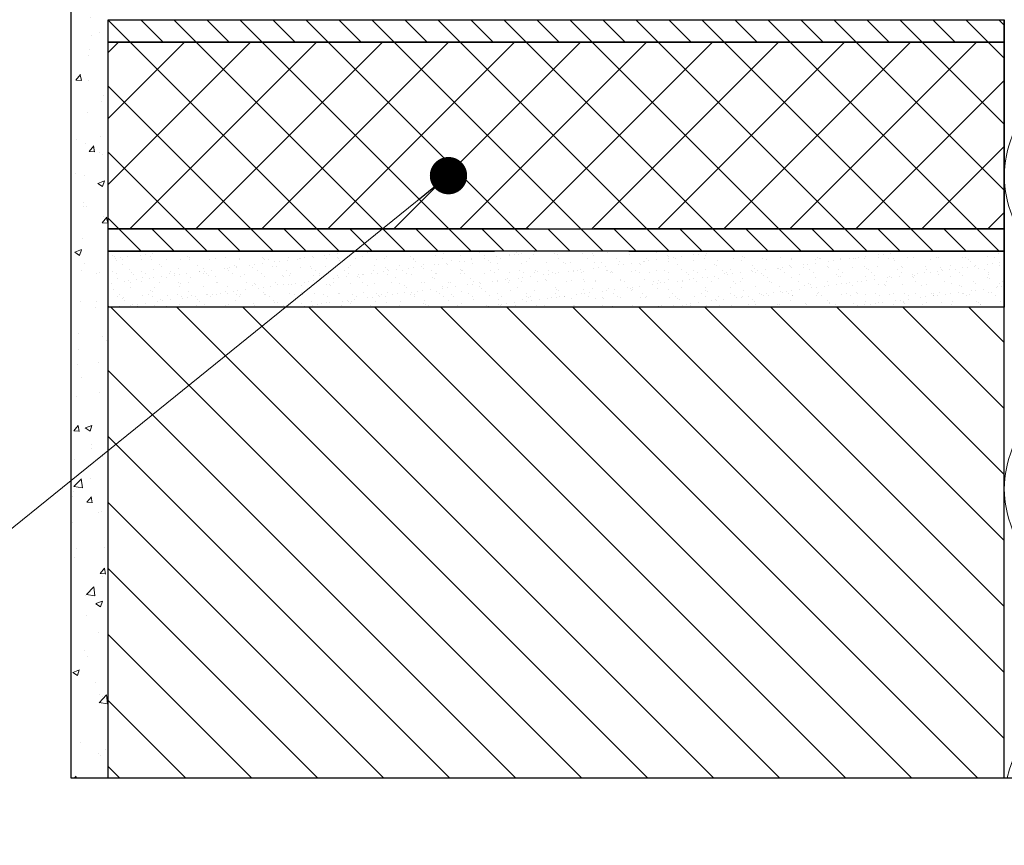
# Model space of a CAD drawing. Units: millimetres. Extents: x 1864 to 2704, y 1371 to 2116.
# Drawn here: x 2505 to 2532, y 1786 to 1808 of the extents above; entities that cross this region are included whole.
import ezdxf

# ---------------------------------------------------------------- set-up
doc = ezdxf.new("R2010")
doc.units = ezdxf.units.MM
doc.layers.add('kreskowanie', color=9, linetype='Continuous', lineweight=5)
doc.layers.add('linia pomocnicza', color=1, linetype='Continuous', lineweight=5)

# ---------------------------------------------------------------- blocks, each defined once
blk = doc.blocks.new('*X40')
at = {"color": 0}
for p, q in [((423.181, 2684.2), (410.574, 2696.806)), ((424.948, 2684.2), (412.342, 2696.806)), ((426.716, 2684.2), (414.11, 2696.806)), ((428.484, 2684.2), (415.878, 2696.806)), ((430.252, 2684.2), (417.646, 2696.806)), ((432.019, 2684.2), (419.413, 2696.806)), ((433.787, 2684.2), (421.181, 2696.806)), ((434.503, 2685.252), (422.949, 2696.806)), ((434.503, 2687.019), (424.717, 2696.806)), ((434.503, 2688.787), (426.484, 2696.806)), ((434.503, 2690.555), (428.252, 2696.806)), ((434.503, 2692.323), (430.02, 2696.806)), ((434.503, 2694.091), (431.788, 2696.806)), ((434.503, 2695.858), (433.555, 2696.806)), ((421.413, 2684.2), (410.503, 2695.11)), ((419.645, 2684.2), (410.503, 2693.342)), ((417.877, 2684.2), (410.503, 2691.574)), ((416.109, 2684.2), (410.503, 2689.806)), ((414.342, 2684.2), (410.503, 2688.038)), ((412.574, 2684.2), (410.503, 2686.271)), ((410.806, 2684.2), (410.503, 2684.503))]:
    blk.add_line(p, q, dxfattribs=at)
blk = doc.blocks.new('*X41')
at = {"color": 0}
for p, q in [((410.616, 2698.198), (410.616, 2698.198)), ((410.662, 2698.156), (410.662, 2698.156)), ((410.694, 2698.108), (410.694, 2698.108)), ((410.824, 2698.125), (410.824, 2698.125)), ((410.893, 2698.087), (410.893, 2698.087)), ((411.028, 2698.152), (411.028, 2698.152)), ((411.367, 2698.196), (411.367, 2698.196)), ((411.497, 2698.213), (411.497, 2698.213)), ((411.631, 2698.176), (411.631, 2698.176)), ((411.671, 2698.089), (411.671, 2698.089)), ((411.699, 2698.303), (411.699, 2698.303)), ((411.701, 2698.24), (411.701, 2698.24)), ((412.04, 2698.285), (412.04, 2698.285)), ((412.052, 2698.08), (412.052, 2698.08)), ((412.17, 2698.302), (412.17, 2698.302)), ((412.45, 2698.09), (412.45, 2698.09)), ((412.631, 2698.167), (412.631, 2698.167)), ((412.677, 2698.125), (412.677, 2698.125)), ((412.691, 2698.077), (412.691, 2698.077)), ((413.228, 2698.092), (413.228, 2698.092)), ((413.367, 2698.102), (413.367, 2698.102)), ((413.646, 2698.145), (413.646, 2698.145)), ((414.007, 2698.093), (414.007, 2698.093)), ((414.021, 2698.11), (414.021, 2698.11)), ((414.647, 2698.137), (414.647, 2698.137)), ((414.66, 2698.107), (414.66, 2698.107)), ((414.693, 2698.094), (414.693, 2698.094)), ((414.785, 2698.094), (414.785, 2698.094)), ((415.336, 2698.131), (415.336, 2698.131)), ((415.564, 2698.096), (415.564, 2698.096)), ((415.635, 2698.111), (415.635, 2698.111)), ((415.662, 2698.115), (415.662, 2698.115)), ((415.766, 2698.128), (415.766, 2698.128)), ((415.969, 2698.155), (415.969, 2698.155)), ((415.99, 2698.14), (415.99, 2698.14)), ((416.308, 2698.2), (416.308, 2698.2)), ((416.342, 2698.097), (416.342, 2698.097)), ((416.439, 2698.217), (416.439, 2698.217)), ((416.63, 2698.137), (416.63, 2698.137)), ((416.642, 2698.243), (416.642, 2698.243)), ((416.662, 2698.106), (416.662, 2698.106)), ((416.981, 2698.288), (416.981, 2698.288)), ((417.111, 2698.305), (417.111, 2698.305)), ((417.121, 2698.099), (417.121, 2698.099)), ((417.305, 2698.161), (417.305, 2698.161)), ((417.46, 2698.283), (417.46, 2698.283)), ((417.677, 2698.084), (417.677, 2698.084)), ((417.9, 2698.1), (417.9, 2698.1)), ((417.959, 2698.169), (417.959, 2698.169)), ((418.429, 2698.303), (418.429, 2698.303)), ((418.599, 2698.166), (418.599, 2698.166)), ((418.678, 2698.102), (418.678, 2698.102)), ((419.274, 2698.19), (419.274, 2698.19)), ((419.429, 2698.295), (419.429, 2698.295)), ((419.457, 2698.103), (419.457, 2698.103)), ((419.475, 2698.252), (419.475, 2698.252)), ((419.928, 2698.199), (419.928, 2698.199)), ((420.235, 2698.104), (420.235, 2698.104)), ((420.444, 2698.273), (420.444, 2698.273)), ((420.568, 2698.196), (420.568, 2698.196)), ((420.577, 2698.114), (420.577, 2698.114)), ((420.91, 2698.158), (420.91, 2698.158)), ((421.014, 2698.106), (421.014, 2698.106)), ((421.243, 2698.22), (421.243, 2698.22)), ((421.249, 2698.203), (421.249, 2698.203)), ((421.38, 2698.22), (421.38, 2698.22)), ((421.445, 2698.264), (421.445, 2698.264)), ((421.491, 2698.222), (421.491, 2698.222)), ((421.583, 2698.247), (421.583, 2698.247)), ((421.792, 2698.107), (421.792, 2698.107)), ((421.898, 2698.228), (421.898, 2698.228)), ((421.922, 2698.291), (421.922, 2698.291)), ((422.46, 2698.242), (422.46, 2698.242)), ((422.537, 2698.225), (422.537, 2698.225)), ((422.571, 2698.109), (422.571, 2698.109)), ((423.212, 2698.25), (423.212, 2698.25)), ((423.349, 2698.11), (423.349, 2698.11)), ((423.46, 2698.233), (423.46, 2698.233)), ((423.506, 2698.191), (423.506, 2698.191)), ((423.867, 2698.258), (423.867, 2698.258)), ((424.128, 2698.111), (424.128, 2698.111)), ((424.475, 2698.211), (424.475, 2698.211)), ((424.906, 2698.113), (424.906, 2698.113)), ((425.181, 2698.279), (425.181, 2698.279)), ((425.476, 2698.203), (425.476, 2698.203)), ((425.518, 2698.117), (425.518, 2698.117)), ((425.522, 2698.16), (425.522, 2698.16)), ((425.648, 2698.135), (425.648, 2698.135)), ((425.685, 2698.114), (425.685, 2698.114)), ((425.836, 2698.288), (425.836, 2698.288)), ((425.851, 2698.161), (425.851, 2698.161)), ((426.191, 2698.206), (426.191, 2698.206)), ((426.321, 2698.223), (426.321, 2698.223)), ((426.463, 2698.116), (426.463, 2698.116)), ((426.475, 2698.285), (426.475, 2698.285)), ((426.491, 2698.18), (426.491, 2698.18)), ((426.524, 2698.25), (426.524, 2698.25)), ((426.864, 2698.295), (426.864, 2698.295)), ((427.242, 2698.117), (427.242, 2698.117)), ((427.491, 2698.172), (427.491, 2698.172)), ((427.537, 2698.13), (427.537, 2698.13)), ((428.02, 2698.119), (428.02, 2698.119)), ((428.143, 2698.083), (428.143, 2698.083)), ((428.506, 2698.15), (428.506, 2698.15)), ((428.797, 2698.091), (428.797, 2698.091)), ((428.799, 2698.12), (428.799, 2698.12)), ((429.437, 2698.088), (429.437, 2698.088)), ((429.507, 2698.141), (429.507, 2698.141)), ((429.553, 2698.099), (429.553, 2698.099)), ((429.578, 2698.121), (429.578, 2698.121)), ((430.112, 2698.112), (430.112, 2698.112)), ((430.356, 2698.123), (430.356, 2698.123)), ((430.459, 2698.121), (430.459, 2698.121)), ((430.522, 2698.119), (430.522, 2698.119)), ((430.589, 2698.138), (430.589, 2698.138)), ((430.767, 2698.121), (430.767, 2698.121)), ((430.792, 2698.165), (430.792, 2698.165)), ((431.132, 2698.209), (431.132, 2698.209)), ((431.135, 2698.124), (431.135, 2698.124)), ((431.262, 2698.226), (431.262, 2698.226)), ((431.406, 2698.118), (431.406, 2698.118)), ((431.465, 2698.253), (431.465, 2698.253)), ((431.522, 2698.11), (431.522, 2698.11)), ((431.805, 2698.298), (431.805, 2698.298)), ((431.913, 2698.126), (431.913, 2698.126)), ((432.081, 2698.142), (432.081, 2698.142)), ((432.32, 2698.288), (432.32, 2698.288)), ((432.537, 2698.088), (432.537, 2698.088)), ((432.692, 2698.127), (432.692, 2698.127)), ((432.736, 2698.15), (432.736, 2698.15)), ((433.375, 2698.147), (433.375, 2698.147)), ((433.47, 2698.128), (433.47, 2698.128)), ((433.538, 2698.08), (433.538, 2698.08)), ((434.05, 2698.172), (434.05, 2698.172)), ((434.249, 2698.13), (434.249, 2698.13)), ((434.289, 2698.299), (434.289, 2698.299)), ((434.335, 2698.257), (434.335, 2698.257)), ((410.722, 2698.048), (410.722, 2698.048)), ((410.879, 2697.957), (410.879, 2697.957)), ((411.075, 2697.825), (411.075, 2697.825)), ((411.397, 2698.072), (411.397, 2698.072)), ((411.715, 2697.822), (411.715, 2697.822)), ((411.88, 2697.948), (411.88, 2697.948)), ((411.926, 2697.906), (411.926, 2697.906)), ((412.39, 2697.846), (412.39, 2697.846)), ((412.895, 2697.926), (412.895, 2697.926)), ((413.044, 2697.854), (413.044, 2697.854)), ((413.617, 2697.845), (413.617, 2697.845)), ((413.684, 2697.851), (413.684, 2697.851)), ((413.747, 2697.862), (413.747, 2697.862)), ((413.895, 2697.917), (413.895, 2697.917)), ((413.941, 2697.875), (413.941, 2697.875)), ((413.95, 2697.889), (413.95, 2697.889)), ((414.29, 2697.934), (414.29, 2697.934)), ((414.359, 2697.876), (414.359, 2697.876)), ((414.42, 2697.951), (414.42, 2697.951)), ((414.623, 2697.978), (414.623, 2697.978)), ((414.91, 2697.895), (414.91, 2697.895)), ((414.963, 2698.022), (414.963, 2698.022)), ((415.013, 2697.884), (415.013, 2697.884)), ((415.093, 2698.04), (415.093, 2698.04)), ((415.296, 2698.066), (415.296, 2698.066)), ((415.653, 2697.881), (415.653, 2697.881)), ((415.911, 2697.887), (415.911, 2697.887)), ((415.957, 2697.844), (415.957, 2697.844)), ((416.328, 2697.905), (416.328, 2697.905)), ((416.708, 2698.064), (416.708, 2698.064)), ((416.926, 2697.864), (416.926, 2697.864)), ((416.983, 2697.914), (416.983, 2697.914)), ((417.622, 2697.91), (417.622, 2697.91)), ((417.926, 2697.856), (417.926, 2697.856)), ((417.972, 2697.814), (417.972, 2697.814)), ((418.297, 2697.935), (418.297, 2697.935)), ((418.558, 2697.848), (418.558, 2697.848)), ((418.678, 2698.075), (418.678, 2698.075)), ((418.688, 2697.866), (418.688, 2697.866)), ((418.724, 2698.033), (418.724, 2698.033)), ((418.891, 2697.892), (418.891, 2697.892)), ((418.941, 2697.834), (418.941, 2697.834)), ((418.952, 2697.943), (418.952, 2697.943)), ((419.231, 2697.937), (419.231, 2697.937)), ((419.361, 2697.954), (419.361, 2697.954)), ((419.564, 2697.981), (419.564, 2697.981)), ((419.591, 2697.94), (419.591, 2697.94)), ((419.693, 2698.053), (419.693, 2698.053)), ((419.904, 2698.026), (419.904, 2698.026)), ((419.942, 2697.825), (419.942, 2697.825)), ((420.034, 2698.043), (420.034, 2698.043)), ((420.237, 2698.07), (420.237, 2698.07)), ((420.266, 2697.964), (420.266, 2697.964)), ((420.693, 2698.045), (420.693, 2698.045)), ((420.739, 2698.002), (420.739, 2698.002)), ((420.921, 2697.973), (420.921, 2697.973)), ((421.56, 2697.97), (421.56, 2697.97)), ((421.708, 2698.022), (421.708, 2698.022)), ((422.236, 2697.994), (422.236, 2697.994)), ((422.709, 2698.014), (422.709, 2698.014)), ((422.755, 2697.972), (422.755, 2697.972)), ((422.89, 2698.002), (422.89, 2698.002)), ((423.499, 2697.852), (423.499, 2697.852)), ((423.529, 2697.999), (423.529, 2697.999)), ((423.629, 2697.869), (423.629, 2697.869)), ((423.724, 2697.992), (423.724, 2697.992)), ((423.832, 2697.896), (423.832, 2697.896)), ((424.172, 2697.94), (424.172, 2697.94)), ((424.205, 2698.024), (424.205, 2698.024)), ((424.302, 2697.957), (424.302, 2697.957)), ((424.505, 2697.984), (424.505, 2697.984)), ((424.724, 2697.983), (424.724, 2697.983)), ((424.77, 2697.941), (424.77, 2697.941)), ((424.845, 2698.029), (424.845, 2698.029)), ((424.859, 2698.032), (424.859, 2698.032)), ((424.975, 2698.046), (424.975, 2698.046)), ((425.178, 2698.073), (425.178, 2698.073)), ((425.499, 2698.029), (425.499, 2698.029)), ((425.739, 2697.961), (425.739, 2697.961)), ((426.174, 2698.053), (426.174, 2698.053)), ((426.74, 2697.952), (426.74, 2697.952)), ((426.786, 2697.91), (426.786, 2697.91)), ((426.828, 2698.062), (426.828, 2698.062)), ((427.166, 2697.827), (427.166, 2697.827)), ((427.468, 2698.059), (427.468, 2698.059)), ((427.755, 2697.93), (427.755, 2697.93)), ((427.821, 2697.836), (427.821, 2697.836)), ((428.44, 2697.855), (428.44, 2697.855)), ((428.46, 2697.832), (428.46, 2697.832)), ((428.57, 2697.872), (428.57, 2697.872)), ((428.755, 2697.922), (428.755, 2697.922)), ((428.773, 2697.899), (428.773, 2697.899)), ((428.801, 2697.88), (428.801, 2697.88)), ((429.113, 2697.943), (429.113, 2697.943)), ((429.135, 2697.857), (429.135, 2697.857)), ((429.243, 2697.961), (429.243, 2697.961)), ((429.446, 2697.987), (429.446, 2697.987)), ((429.77, 2697.9), (429.77, 2697.9)), ((429.786, 2698.032), (429.786, 2698.032)), ((429.79, 2697.865), (429.79, 2697.865)), ((429.916, 2698.049), (429.916, 2698.049)), ((430.119, 2698.076), (430.119, 2698.076)), ((430.429, 2697.862), (430.429, 2697.862)), ((430.771, 2697.891), (430.771, 2697.891)), ((430.817, 2697.849), (430.817, 2697.849)), ((431.105, 2697.886), (431.105, 2697.886)), ((431.568, 2698.068), (431.568, 2698.068)), ((431.759, 2697.895), (431.759, 2697.895)), ((431.786, 2697.869), (431.786, 2697.869)), ((432.399, 2697.892), (432.399, 2697.892)), ((432.786, 2697.86), (432.786, 2697.86)), ((432.832, 2697.818), (432.832, 2697.818)), ((433.041, 2697.813), (433.041, 2697.813)), ((433.074, 2697.916), (433.074, 2697.916)), ((433.381, 2697.858), (433.381, 2697.858)), ((433.511, 2697.875), (433.511, 2697.875)), ((433.584, 2698.038), (433.584, 2698.038)), ((433.714, 2697.902), (433.714, 2697.902)), ((433.728, 2697.924), (433.728, 2697.924)), ((433.801, 2697.838), (433.801, 2697.838)), ((434.054, 2697.947), (434.054, 2697.947)), ((434.184, 2697.964), (434.184, 2697.964)), ((434.368, 2697.921), (434.368, 2697.921)), ((434.387, 2697.991), (434.387, 2697.991)), ((410.61, 2697.77), (410.61, 2697.77)), ((410.715, 2697.703), (410.715, 2697.703)), ((410.738, 2697.566), (410.738, 2697.566)), ((411.128, 2697.729), (411.128, 2697.729)), ((411.174, 2697.686), (411.174, 2697.686)), ((411.388, 2697.772), (411.388, 2697.772)), ((411.413, 2697.59), (411.413, 2697.59)), ((411.494, 2697.705), (411.494, 2697.705)), ((411.598, 2697.579), (411.598, 2697.579)), ((411.728, 2697.597), (411.728, 2697.597)), ((411.931, 2697.623), (411.931, 2697.623)), ((412.068, 2697.599), (412.068, 2697.599)), ((412.143, 2697.706), (412.143, 2697.706)), ((412.167, 2697.773), (412.167, 2697.773)), ((412.271, 2697.668), (412.271, 2697.668)), ((412.272, 2697.706), (412.272, 2697.706)), ((412.401, 2697.685), (412.401, 2697.685)), ((412.604, 2697.712), (412.604, 2697.712)), ((412.707, 2697.596), (412.707, 2697.596)), ((412.944, 2697.757), (412.944, 2697.757)), ((412.945, 2697.775), (412.945, 2697.775)), ((413.051, 2697.707), (413.051, 2697.707)), ((413.074, 2697.774), (413.074, 2697.774)), ((413.144, 2697.698), (413.144, 2697.698)), ((413.19, 2697.656), (413.19, 2697.656)), ((413.277, 2697.8), (413.277, 2697.8)), ((413.382, 2697.62), (413.382, 2697.62)), ((413.724, 2697.776), (413.724, 2697.776)), ((413.829, 2697.709), (413.829, 2697.709)), ((414.037, 2697.628), (414.037, 2697.628)), ((414.159, 2697.676), (414.159, 2697.676)), ((414.502, 2697.777), (414.502, 2697.777)), ((414.608, 2697.71), (414.608, 2697.71)), ((414.676, 2697.625), (414.676, 2697.625)), ((415.159, 2697.667), (415.159, 2697.667)), ((415.205, 2697.625), (415.205, 2697.625)), ((415.281, 2697.779), (415.281, 2697.779)), ((415.351, 2697.65), (415.351, 2697.65)), ((415.386, 2697.712), (415.386, 2697.712)), ((416.006, 2697.658), (416.006, 2697.658)), ((416.059, 2697.78), (416.059, 2697.78)), ((416.165, 2697.713), (416.165, 2697.713)), ((416.174, 2697.645), (416.174, 2697.645)), ((416.539, 2697.583), (416.539, 2697.583)), ((416.645, 2697.655), (416.645, 2697.655)), ((416.669, 2697.6), (416.669, 2697.6)), ((416.838, 2697.782), (416.838, 2697.782)), ((416.872, 2697.627), (416.872, 2697.627)), ((416.943, 2697.714), (416.943, 2697.714)), ((417.175, 2697.636), (417.175, 2697.636)), ((417.212, 2697.671), (417.212, 2697.671)), ((417.221, 2697.594), (417.221, 2697.594)), ((417.321, 2697.679), (417.321, 2697.679)), ((417.342, 2697.688), (417.342, 2697.688)), ((417.545, 2697.715), (417.545, 2697.715)), ((417.616, 2697.783), (417.616, 2697.783)), ((417.722, 2697.716), (417.722, 2697.716)), ((417.885, 2697.76), (417.885, 2697.76)), ((417.975, 2697.688), (417.975, 2697.688)), ((418.015, 2697.777), (418.015, 2697.777)), ((418.19, 2697.614), (418.19, 2697.614)), ((418.218, 2697.804), (418.218, 2697.804)), ((418.395, 2697.784), (418.395, 2697.784)), ((418.5, 2697.717), (418.5, 2697.717)), ((418.615, 2697.684), (418.615, 2697.684)), ((419.174, 2697.786), (419.174, 2697.786)), ((419.19, 2697.606), (419.19, 2697.606)), ((419.236, 2697.564), (419.236, 2697.564)), ((419.279, 2697.719), (419.279, 2697.719)), ((419.29, 2697.709), (419.29, 2697.709)), ((419.944, 2697.717), (419.944, 2697.717)), ((419.952, 2697.787), (419.952, 2697.787)), ((419.988, 2697.783), (419.988, 2697.783)), ((420.058, 2697.72), (420.058, 2697.72)), ((420.205, 2697.584), (420.205, 2697.584)), ((420.584, 2697.714), (420.584, 2697.714)), ((420.731, 2697.789), (420.731, 2697.789)), ((420.836, 2697.722), (420.836, 2697.722)), ((420.957, 2697.803), (420.957, 2697.803)), ((421.206, 2697.575), (421.206, 2697.575)), ((421.259, 2697.738), (421.259, 2697.738)), ((421.48, 2697.586), (421.48, 2697.586)), ((421.509, 2697.79), (421.509, 2697.79)), ((421.61, 2697.603), (421.61, 2697.603)), ((421.615, 2697.723), (421.615, 2697.723)), ((421.813, 2697.63), (421.813, 2697.63)), ((421.913, 2697.747), (421.913, 2697.747)), ((421.957, 2697.794), (421.957, 2697.794)), ((422.003, 2697.752), (422.003, 2697.752)), ((422.153, 2697.674), (422.153, 2697.674)), ((422.221, 2697.553), (422.221, 2697.553)), ((422.283, 2697.692), (422.283, 2697.692)), ((422.288, 2697.792), (422.288, 2697.792)), ((422.393, 2697.724), (422.393, 2697.724)), ((422.486, 2697.718), (422.486, 2697.718)), ((422.553, 2697.744), (422.553, 2697.744)), ((422.826, 2697.763), (422.826, 2697.763)), ((422.956, 2697.78), (422.956, 2697.78)), ((422.972, 2697.772), (422.972, 2697.772)), ((423.066, 2697.793), (423.066, 2697.793)), ((423.159, 2697.807), (423.159, 2697.807)), ((423.172, 2697.726), (423.172, 2697.726)), ((423.228, 2697.768), (423.228, 2697.768)), ((423.845, 2697.794), (423.845, 2697.794)), ((423.882, 2697.776), (423.882, 2697.776)), ((423.95, 2697.727), (423.95, 2697.727)), ((423.973, 2697.764), (423.973, 2697.764)), ((424.019, 2697.722), (424.019, 2697.722)), ((424.522, 2697.773), (424.522, 2697.773)), ((424.623, 2697.796), (424.623, 2697.796)), ((424.729, 2697.729), (424.729, 2697.729)), ((424.875, 2697.55), (424.875, 2697.55)), ((424.988, 2697.742), (424.988, 2697.742)), ((425.197, 2697.798), (425.197, 2697.798)), ((425.402, 2697.797), (425.402, 2697.797)), ((425.507, 2697.73), (425.507, 2697.73)), ((425.852, 2697.806), (425.852, 2697.806)), ((425.988, 2697.733), (425.988, 2697.733)), ((426.034, 2697.691), (426.034, 2697.691)), ((426.18, 2697.799), (426.18, 2697.799)), ((426.19, 2697.572), (426.19, 2697.572)), ((426.286, 2697.731), (426.286, 2697.731)), ((426.421, 2697.589), (426.421, 2697.589)), ((426.491, 2697.803), (426.491, 2697.803)), ((426.551, 2697.606), (426.551, 2697.606)), ((426.754, 2697.633), (426.754, 2697.633)), ((426.844, 2697.58), (426.844, 2697.58)), ((426.959, 2697.8), (426.959, 2697.8)), ((427.003, 2697.711), (427.003, 2697.711)), ((427.064, 2697.733), (427.064, 2697.733)), ((427.094, 2697.678), (427.094, 2697.678)), ((427.224, 2697.695), (427.224, 2697.695)), ((427.427, 2697.722), (427.427, 2697.722)), ((427.484, 2697.577), (427.484, 2697.577)), ((427.737, 2697.801), (427.737, 2697.801)), ((427.767, 2697.766), (427.767, 2697.766)), ((427.843, 2697.734), (427.843, 2697.734)), ((427.897, 2697.783), (427.897, 2697.783)), ((428.004, 2697.702), (428.004, 2697.702)), ((428.05, 2697.66), (428.05, 2697.66)), ((428.1, 2697.81), (428.1, 2697.81)), ((428.159, 2697.601), (428.159, 2697.601)), ((428.516, 2697.803), (428.516, 2697.803)), ((428.621, 2697.736), (428.621, 2697.736)), ((428.813, 2697.609), (428.813, 2697.609)), ((429.019, 2697.68), (429.019, 2697.68)), ((429.295, 2697.804), (429.295, 2697.804)), ((429.4, 2697.737), (429.4, 2697.737)), ((429.453, 2697.606), (429.453, 2697.606)), ((430.019, 2697.672), (430.019, 2697.672)), ((430.065, 2697.629), (430.065, 2697.629)), ((430.073, 2697.806), (430.073, 2697.806)), ((430.128, 2697.631), (430.128, 2697.631)), ((430.178, 2697.739), (430.178, 2697.739)), ((430.782, 2697.639), (430.782, 2697.639)), ((430.852, 2697.807), (430.852, 2697.807)), ((430.957, 2697.74), (430.957, 2697.74)), ((431.034, 2697.65), (431.034, 2697.65)), ((431.362, 2697.592), (431.362, 2697.592)), ((431.422, 2697.636), (431.422, 2697.636)), ((431.492, 2697.609), (431.492, 2697.609)), ((431.63, 2697.809), (431.63, 2697.809)), ((431.696, 2697.636), (431.696, 2697.636)), ((431.736, 2697.741), (431.736, 2697.741)), ((432.034, 2697.641), (432.034, 2697.641)), ((432.035, 2697.681), (432.035, 2697.681)), ((432.081, 2697.599), (432.081, 2697.599)), ((432.097, 2697.66), (432.097, 2697.66)), ((432.165, 2697.698), (432.165, 2697.698)), ((432.369, 2697.725), (432.369, 2697.725)), ((432.409, 2697.81), (432.409, 2697.81)), ((432.514, 2697.743), (432.514, 2697.743)), ((432.708, 2697.769), (432.708, 2697.769)), ((432.751, 2697.669), (432.751, 2697.669)), ((432.838, 2697.787), (432.838, 2697.787)), ((433.05, 2697.619), (433.05, 2697.619)), ((433.187, 2697.811), (433.187, 2697.811)), ((433.293, 2697.744), (433.293, 2697.744)), ((433.391, 2697.666), (433.391, 2697.666)), ((433.966, 2697.813), (433.966, 2697.813)), ((434.05, 2697.61), (434.05, 2697.61)), ((434.066, 2697.69), (434.066, 2697.69)), ((434.071, 2697.746), (434.071, 2697.746)), ((434.096, 2697.568), (434.096, 2697.568)), ((410.585, 2697.446), (410.585, 2697.446)), ((410.925, 2697.491), (410.925, 2697.491)), ((411.055, 2697.508), (411.055, 2697.508)), ((411.091, 2697.343), (411.091, 2697.343)), ((411.095, 2697.461), (411.095, 2697.461)), ((411.258, 2697.535), (411.258, 2697.535)), ((411.392, 2697.487), (411.392, 2697.487)), ((411.73, 2697.34), (411.73, 2697.34)), ((411.873, 2697.463), (411.873, 2697.463)), ((412.392, 2697.478), (412.392, 2697.478)), ((412.406, 2697.364), (412.406, 2697.364)), ((412.438, 2697.436), (412.438, 2697.436)), ((412.652, 2697.464), (412.652, 2697.464)), ((413.06, 2697.373), (413.06, 2697.373)), ((413.407, 2697.456), (413.407, 2697.456)), ((413.43, 2697.466), (413.43, 2697.466)), ((413.7, 2697.37), (413.7, 2697.37)), ((414.209, 2697.467), (414.209, 2697.467)), ((414.375, 2697.394), (414.375, 2697.394)), ((414.408, 2697.448), (414.408, 2697.448)), ((414.454, 2697.405), (414.454, 2697.405)), ((414.52, 2697.317), (414.52, 2697.317)), ((414.65, 2697.334), (414.65, 2697.334)), ((414.853, 2697.361), (414.853, 2697.361)), ((414.987, 2697.468), (414.987, 2697.468)), ((415.029, 2697.402), (415.029, 2697.402)), ((415.193, 2697.405), (415.193, 2697.405)), ((415.323, 2697.423), (415.323, 2697.423)), ((415.423, 2697.426), (415.423, 2697.426)), ((415.526, 2697.449), (415.526, 2697.449)), ((415.669, 2697.399), (415.669, 2697.399)), ((415.766, 2697.47), (415.766, 2697.47)), ((415.866, 2697.494), (415.866, 2697.494)), ((415.996, 2697.511), (415.996, 2697.511)), ((416.199, 2697.538), (416.199, 2697.538)), ((416.344, 2697.424), (416.344, 2697.424)), ((416.423, 2697.417), (416.423, 2697.417)), ((416.469, 2697.375), (416.469, 2697.375)), ((416.544, 2697.471), (416.544, 2697.471)), ((416.998, 2697.432), (416.998, 2697.432)), ((417.323, 2697.473), (417.323, 2697.473)), ((417.438, 2697.395), (417.438, 2697.395)), ((417.638, 2697.429), (417.638, 2697.429)), ((418.101, 2697.474), (418.101, 2697.474)), ((418.313, 2697.453), (418.313, 2697.453)), ((418.439, 2697.386), (418.439, 2697.386)), ((418.485, 2697.344), (418.485, 2697.344)), ((418.88, 2697.476), (418.88, 2697.476)), ((418.967, 2697.461), (418.967, 2697.461)), ((419.454, 2697.364), (419.454, 2697.364)), ((419.461, 2697.32), (419.461, 2697.32)), ((419.591, 2697.337), (419.591, 2697.337)), ((419.607, 2697.458), (419.607, 2697.458)), ((419.658, 2697.477), (419.658, 2697.477)), ((419.795, 2697.364), (419.795, 2697.364)), ((420.134, 2697.409), (420.134, 2697.409)), ((420.264, 2697.426), (420.264, 2697.426)), ((420.282, 2697.483), (420.282, 2697.483)), ((420.437, 2697.478), (420.437, 2697.478)), ((420.454, 2697.356), (420.454, 2697.356)), ((420.467, 2697.453), (420.467, 2697.453)), ((420.5, 2697.313), (420.5, 2697.313)), ((420.807, 2697.497), (420.807, 2697.497)), ((420.937, 2697.514), (420.937, 2697.514)), ((420.937, 2697.491), (420.937, 2697.491)), ((421.14, 2697.541), (421.14, 2697.541)), ((421.216, 2697.48), (421.216, 2697.48)), ((421.252, 2697.533), (421.252, 2697.533)), ((421.469, 2697.334), (421.469, 2697.334)), ((421.576, 2697.488), (421.576, 2697.488)), ((421.994, 2697.481), (421.994, 2697.481)), ((422.251, 2697.512), (422.251, 2697.512)), ((422.47, 2697.325), (422.47, 2697.325)), ((422.773, 2697.483), (422.773, 2697.483)), ((422.906, 2697.521), (422.906, 2697.521)), ((423.221, 2697.544), (423.221, 2697.544)), ((423.244, 2697.286), (423.244, 2697.286)), ((423.267, 2697.502), (423.267, 2697.502)), ((423.485, 2697.303), (423.485, 2697.303)), ((423.545, 2697.518), (423.545, 2697.518)), ((423.551, 2697.484), (423.551, 2697.484)), ((423.898, 2697.295), (423.898, 2697.295)), ((424.22, 2697.542), (424.22, 2697.542)), ((424.236, 2697.522), (424.236, 2697.522)), ((424.33, 2697.485), (424.33, 2697.485)), ((424.402, 2697.323), (424.402, 2697.323)), ((424.485, 2697.294), (424.485, 2697.294)), ((424.532, 2697.34), (424.532, 2697.34)), ((424.538, 2697.292), (424.538, 2697.292)), ((424.736, 2697.367), (424.736, 2697.367)), ((425.075, 2697.412), (425.075, 2697.412)), ((425.108, 2697.487), (425.108, 2697.487)), ((425.205, 2697.429), (425.205, 2697.429)), ((425.213, 2697.316), (425.213, 2697.316)), ((425.237, 2697.514), (425.237, 2697.514)), ((425.283, 2697.471), (425.283, 2697.471)), ((425.409, 2697.456), (425.409, 2697.456)), ((425.514, 2697.547), (425.514, 2697.547)), ((425.748, 2697.5), (425.748, 2697.5)), ((425.867, 2697.324), (425.867, 2697.324)), ((425.878, 2697.518), (425.878, 2697.518)), ((425.887, 2697.488), (425.887, 2697.488)), ((426.082, 2697.544), (426.082, 2697.544)), ((426.252, 2697.492), (426.252, 2697.492)), ((426.507, 2697.321), (426.507, 2697.321)), ((426.665, 2697.49), (426.665, 2697.49)), ((427.182, 2697.345), (427.182, 2697.345)), ((427.252, 2697.483), (427.252, 2697.483)), ((427.298, 2697.441), (427.298, 2697.441)), ((427.444, 2697.491), (427.444, 2697.491)), ((427.836, 2697.354), (427.836, 2697.354)), ((428.222, 2697.492), (428.222, 2697.492)), ((428.267, 2697.461), (428.267, 2697.461)), ((428.476, 2697.351), (428.476, 2697.351)), ((429.001, 2697.494), (429.001, 2697.494)), ((429.151, 2697.375), (429.151, 2697.375)), ((429.267, 2697.452), (429.267, 2697.452)), ((429.314, 2697.41), (429.314, 2697.41)), ((429.343, 2697.327), (429.343, 2697.327)), ((429.473, 2697.344), (429.473, 2697.344)), ((429.677, 2697.37), (429.677, 2697.37)), ((429.779, 2697.495), (429.779, 2697.495)), ((429.806, 2697.383), (429.806, 2697.383)), ((430.016, 2697.415), (430.016, 2697.415)), ((430.146, 2697.432), (430.146, 2697.432)), ((430.283, 2697.43), (430.283, 2697.43)), ((430.35, 2697.459), (430.35, 2697.459)), ((430.445, 2697.38), (430.445, 2697.38)), ((430.558, 2697.497), (430.558, 2697.497)), ((430.689, 2697.504), (430.689, 2697.504)), ((430.819, 2697.521), (430.819, 2697.521)), ((431.023, 2697.548), (431.023, 2697.548)), ((431.12, 2697.405), (431.12, 2697.405)), ((431.283, 2697.422), (431.283, 2697.422)), ((431.329, 2697.379), (431.329, 2697.379)), ((431.337, 2697.498), (431.337, 2697.498)), ((431.775, 2697.413), (431.775, 2697.413)), ((432.115, 2697.5), (432.115, 2697.5)), ((432.298, 2697.399), (432.298, 2697.399)), ((432.414, 2697.41), (432.414, 2697.41)), ((432.894, 2697.501), (432.894, 2697.501)), ((433.089, 2697.434), (433.089, 2697.434)), ((433.298, 2697.391), (433.298, 2697.391)), ((433.344, 2697.349), (433.344, 2697.349)), ((433.672, 2697.502), (433.672, 2697.502)), ((433.744, 2697.443), (433.744, 2697.443)), ((434.284, 2697.33), (434.284, 2697.33)), ((434.314, 2697.369), (434.314, 2697.369)), ((434.383, 2697.44), (434.383, 2697.44)), ((434.415, 2697.347), (434.415, 2697.347)), ((434.451, 2697.504), (434.451, 2697.504)), ((410.64, 2697.268), (410.64, 2697.268)), ((410.754, 2697.084), (410.754, 2697.084)), ((410.812, 2697.144), (410.812, 2697.144)), ((410.889, 2697.04), (410.889, 2697.04)), ((410.917, 2697.077), (410.917, 2697.077)), ((411.429, 2697.109), (411.429, 2697.109)), ((411.59, 2697.146), (411.59, 2697.146)), ((411.641, 2697.259), (411.641, 2697.259)), ((411.687, 2697.217), (411.687, 2697.217)), ((411.696, 2697.079), (411.696, 2697.079)), ((412.083, 2697.117), (412.083, 2697.117)), ((412.369, 2697.147), (412.369, 2697.147)), ((412.474, 2697.08), (412.474, 2697.08)), ((412.501, 2697.051), (412.501, 2697.051)), ((412.631, 2697.068), (412.631, 2697.068)), ((412.656, 2697.237), (412.656, 2697.237)), ((412.723, 2697.114), (412.723, 2697.114)), ((412.835, 2697.095), (412.835, 2697.095)), ((413.147, 2697.149), (413.147, 2697.149)), ((413.174, 2697.14), (413.174, 2697.14)), ((413.253, 2697.081), (413.253, 2697.081)), ((413.304, 2697.157), (413.304, 2697.157)), ((413.398, 2697.138), (413.398, 2697.138)), ((413.508, 2697.184), (413.508, 2697.184)), ((413.656, 2697.228), (413.656, 2697.228)), ((413.702, 2697.186), (413.702, 2697.186)), ((413.847, 2697.228), (413.847, 2697.228)), ((413.926, 2697.15), (413.926, 2697.15)), ((413.977, 2697.245), (413.977, 2697.245)), ((414.031, 2697.083), (414.031, 2697.083)), ((414.052, 2697.147), (414.052, 2697.147)), ((414.18, 2697.272), (414.18, 2697.272)), ((414.671, 2697.206), (414.671, 2697.206)), ((414.692, 2697.144), (414.692, 2697.144)), ((414.704, 2697.151), (414.704, 2697.151)), ((414.81, 2697.084), (414.81, 2697.084)), ((415.367, 2697.168), (415.367, 2697.168)), ((415.483, 2697.153), (415.483, 2697.153)), ((415.588, 2697.086), (415.588, 2697.086)), ((415.672, 2697.198), (415.672, 2697.198)), ((415.718, 2697.155), (415.718, 2697.155)), ((416.022, 2697.176), (416.022, 2697.176)), ((416.261, 2697.154), (416.261, 2697.154)), ((416.367, 2697.087), (416.367, 2697.087)), ((416.661, 2697.173), (416.661, 2697.173)), ((416.687, 2697.175), (416.687, 2697.175)), ((417.04, 2697.156), (417.04, 2697.156)), ((417.145, 2697.088), (417.145, 2697.088)), ((417.336, 2697.197), (417.336, 2697.197)), ((417.442, 2697.054), (417.442, 2697.054)), ((417.572, 2697.071), (417.572, 2697.071)), ((417.687, 2697.167), (417.687, 2697.167)), ((417.733, 2697.125), (417.733, 2697.125)), ((417.776, 2697.098), (417.776, 2697.098)), ((417.818, 2697.157), (417.818, 2697.157)), ((417.924, 2697.09), (417.924, 2697.09)), ((417.991, 2697.206), (417.991, 2697.206)), ((418.115, 2697.143), (418.115, 2697.143)), ((418.245, 2697.16), (418.245, 2697.16)), ((418.449, 2697.187), (418.449, 2697.187)), ((418.597, 2697.158), (418.597, 2697.158)), ((418.63, 2697.203), (418.63, 2697.203)), ((418.702, 2697.145), (418.702, 2697.145)), ((418.702, 2697.091), (418.702, 2697.091)), ((418.788, 2697.231), (418.788, 2697.231)), ((418.918, 2697.249), (418.918, 2697.249)), ((419.122, 2697.275), (419.122, 2697.275)), ((419.305, 2697.227), (419.305, 2697.227)), ((419.375, 2697.16), (419.375, 2697.16)), ((419.481, 2697.093), (419.481, 2697.093)), ((419.703, 2697.136), (419.703, 2697.136)), ((419.749, 2697.094), (419.749, 2697.094)), ((419.96, 2697.235), (419.96, 2697.235)), ((420.154, 2697.161), (420.154, 2697.161)), ((420.259, 2697.094), (420.259, 2697.094)), ((420.599, 2697.232), (420.599, 2697.232)), ((420.718, 2697.114), (420.718, 2697.114)), ((420.933, 2697.163), (420.933, 2697.163)), ((421.038, 2697.096), (421.038, 2697.096)), ((421.275, 2697.257), (421.275, 2697.257)), ((421.711, 2697.164), (421.711, 2697.164)), ((421.718, 2697.105), (421.718, 2697.105)), ((421.764, 2697.063), (421.764, 2697.063)), ((421.816, 2697.097), (421.816, 2697.097)), ((421.929, 2697.265), (421.929, 2697.265)), ((422.267, 2697.031), (422.267, 2697.031)), ((422.383, 2697.058), (422.383, 2697.058)), ((422.49, 2697.166), (422.49, 2697.166)), ((422.514, 2697.075), (422.514, 2697.075)), ((422.516, 2697.283), (422.516, 2697.283)), ((422.569, 2697.262), (422.569, 2697.262)), ((422.595, 2697.098), (422.595, 2697.098)), ((422.717, 2697.101), (422.717, 2697.101)), ((422.733, 2697.083), (422.733, 2697.083)), ((422.921, 2697.039), (422.921, 2697.039)), ((423.056, 2697.146), (423.056, 2697.146)), ((423.187, 2697.163), (423.187, 2697.163)), ((423.268, 2697.167), (423.268, 2697.167)), ((423.374, 2697.1), (423.374, 2697.1)), ((423.39, 2697.19), (423.39, 2697.19)), ((423.561, 2697.036), (423.561, 2697.036)), ((423.729, 2697.235), (423.729, 2697.235)), ((423.733, 2697.075), (423.733, 2697.075)), ((423.78, 2697.033), (423.78, 2697.033)), ((423.859, 2697.252), (423.859, 2697.252)), ((424.047, 2697.168), (424.047, 2697.168)), ((424.063, 2697.279), (424.063, 2697.279)), ((424.152, 2697.101), (424.152, 2697.101)), ((424.236, 2697.06), (424.236, 2697.06)), ((424.531, 2697.252), (424.531, 2697.252)), ((424.749, 2697.053), (424.749, 2697.053)), ((424.825, 2697.17), (424.825, 2697.17)), ((424.891, 2697.069), (424.891, 2697.069)), ((424.931, 2697.103), (424.931, 2697.103)), ((425.5, 2697.272), (425.5, 2697.272)), ((425.53, 2697.066), (425.53, 2697.066)), ((425.604, 2697.171), (425.604, 2697.171)), ((425.709, 2697.104), (425.709, 2697.104)), ((425.749, 2697.044), (425.749, 2697.044)), ((426.205, 2697.09), (426.205, 2697.09)), ((426.382, 2697.173), (426.382, 2697.173)), ((426.488, 2697.105), (426.488, 2697.105)), ((426.5, 2697.264), (426.5, 2697.264)), ((426.547, 2697.221), (426.547, 2697.221)), ((426.86, 2697.098), (426.86, 2697.098)), ((427.161, 2697.174), (427.161, 2697.174)), ((427.266, 2697.107), (427.266, 2697.107)), ((427.325, 2697.061), (427.325, 2697.061)), ((427.455, 2697.078), (427.455, 2697.078)), ((427.499, 2697.095), (427.499, 2697.095)), ((427.516, 2697.241), (427.516, 2697.241)), ((427.658, 2697.105), (427.658, 2697.105)), ((427.939, 2697.175), (427.939, 2697.175)), ((427.997, 2697.149), (427.997, 2697.149)), ((428.045, 2697.108), (428.045, 2697.108)), ((428.128, 2697.166), (428.128, 2697.166)), ((428.174, 2697.119), (428.174, 2697.119)), ((428.331, 2697.193), (428.331, 2697.193)), ((428.516, 2697.233), (428.516, 2697.233)), ((428.562, 2697.191), (428.562, 2697.191)), ((428.67, 2697.238), (428.67, 2697.238)), ((428.718, 2697.177), (428.718, 2697.177)), ((428.801, 2697.255), (428.801, 2697.255)), ((428.823, 2697.11), (428.823, 2697.11)), ((428.829, 2697.128), (428.829, 2697.128)), ((429.004, 2697.282), (429.004, 2697.282)), ((429.468, 2697.125), (429.468, 2697.125)), ((429.496, 2697.178), (429.496, 2697.178)), ((429.531, 2697.211), (429.531, 2697.211)), ((429.602, 2697.111), (429.602, 2697.111)), ((430.144, 2697.149), (430.144, 2697.149)), ((430.275, 2697.18), (430.275, 2697.18)), ((430.38, 2697.112), (430.38, 2697.112)), ((430.531, 2697.202), (430.531, 2697.202)), ((430.577, 2697.16), (430.577, 2697.16)), ((430.798, 2697.157), (430.798, 2697.157)), ((431.053, 2697.181), (431.053, 2697.181)), ((431.159, 2697.114), (431.159, 2697.114)), ((431.438, 2697.154), (431.438, 2697.154)), ((431.547, 2697.18), (431.547, 2697.18)), ((431.832, 2697.182), (431.832, 2697.182)), ((431.937, 2697.115), (431.937, 2697.115)), ((432.113, 2697.179), (432.113, 2697.179)), ((432.266, 2697.064), (432.266, 2697.064)), ((432.396, 2697.081), (432.396, 2697.081)), ((432.547, 2697.171), (432.547, 2697.171)), ((432.593, 2697.129), (432.593, 2697.129)), ((432.599, 2697.108), (432.599, 2697.108)), ((432.611, 2697.184), (432.611, 2697.184)), ((432.716, 2697.117), (432.716, 2697.117)), ((432.767, 2697.187), (432.767, 2697.187)), ((432.939, 2697.153), (432.939, 2697.153)), ((433.069, 2697.17), (433.069, 2697.17)), ((433.272, 2697.196), (433.272, 2697.196)), ((433.389, 2697.185), (433.389, 2697.185)), ((433.407, 2697.184), (433.407, 2697.184)), ((433.495, 2697.118), (433.495, 2697.118)), ((433.562, 2697.149), (433.562, 2697.149)), ((433.612, 2697.241), (433.612, 2697.241)), ((433.742, 2697.258), (433.742, 2697.258)), ((433.945, 2697.285), (433.945, 2697.285)), ((434.082, 2697.208), (434.082, 2697.208)), ((434.168, 2697.187), (434.168, 2697.187)), ((434.273, 2697.12), (434.273, 2697.12)), ((410.518, 2696.834), (410.518, 2696.834)), ((410.816, 2696.829), (410.816, 2696.829)), ((410.935, 2696.997), (410.935, 2696.997)), ((411.107, 2696.861), (411.107, 2696.861)), ((411.155, 2696.874), (411.155, 2696.874)), ((411.285, 2696.891), (411.285, 2696.891)), ((411.297, 2696.835), (411.297, 2696.835)), ((411.489, 2696.918), (411.489, 2696.918)), ((411.746, 2696.858), (411.746, 2696.858)), ((411.828, 2696.962), (411.828, 2696.962)), ((411.904, 2697.017), (411.904, 2697.017)), ((411.958, 2696.98), (411.958, 2696.98)), ((412.075, 2696.837), (412.075, 2696.837)), ((412.162, 2697.006), (412.162, 2697.006)), ((412.421, 2696.883), (412.421, 2696.883)), ((412.854, 2696.838), (412.854, 2696.838)), ((412.905, 2697.009), (412.905, 2697.009)), ((412.951, 2696.967), (412.951, 2696.967)), ((413.076, 2696.891), (413.076, 2696.891)), ((413.632, 2696.84), (413.632, 2696.84)), ((413.715, 2696.888), (413.715, 2696.888)), ((413.92, 2696.987), (413.92, 2696.987)), ((414.39, 2696.912), (414.39, 2696.912)), ((414.411, 2696.841), (414.411, 2696.841)), ((414.92, 2696.978), (414.92, 2696.978)), ((414.966, 2696.936), (414.966, 2696.936)), ((415.045, 2696.921), (415.045, 2696.921)), ((415.189, 2696.842), (415.189, 2696.842)), ((415.684, 2696.917), (415.684, 2696.917)), ((415.757, 2696.832), (415.757, 2696.832)), ((415.935, 2696.956), (415.935, 2696.956)), ((415.968, 2696.844), (415.968, 2696.844)), ((416.096, 2696.877), (416.096, 2696.877)), ((416.227, 2696.894), (416.227, 2696.894)), ((416.36, 2696.942), (416.36, 2696.942)), ((416.43, 2696.921), (416.43, 2696.921)), ((416.746, 2696.845), (416.746, 2696.845)), ((416.769, 2696.966), (416.769, 2696.966)), ((416.9, 2696.983), (416.9, 2696.983)), ((416.936, 2696.947), (416.936, 2696.947)), ((416.982, 2696.905), (416.982, 2696.905)), ((417.014, 2696.95), (417.014, 2696.95)), ((417.103, 2697.01), (417.103, 2697.01)), ((417.525, 2696.847), (417.525, 2696.847)), ((417.654, 2696.947), (417.654, 2696.947)), ((417.951, 2696.925), (417.951, 2696.925)), ((418.303, 2696.848), (418.303, 2696.848)), ((418.329, 2696.971), (418.329, 2696.971)), ((418.951, 2696.917), (418.951, 2696.917)), ((418.983, 2696.98), (418.983, 2696.98)), ((418.997, 2696.875), (418.997, 2696.875)), ((419.082, 2696.849), (419.082, 2696.849)), ((419.623, 2696.977), (419.623, 2696.977)), ((419.86, 2696.851), (419.86, 2696.851)), ((419.966, 2696.895), (419.966, 2696.895)), ((420.298, 2697.001), (420.298, 2697.001)), ((420.495, 2696.809), (420.495, 2696.809)), ((420.639, 2696.852), (420.639, 2696.852)), ((420.698, 2696.836), (420.698, 2696.836)), ((420.952, 2697.009), (420.952, 2697.009)), ((420.966, 2696.886), (420.966, 2696.886)), ((421.013, 2696.844), (421.013, 2696.844)), ((421.038, 2696.88), (421.038, 2696.88)), ((421.168, 2696.897), (421.168, 2696.897)), ((421.371, 2696.924), (421.371, 2696.924)), ((421.417, 2696.854), (421.417, 2696.854)), ((421.592, 2697.006), (421.592, 2697.006)), ((421.71, 2696.969), (421.71, 2696.969)), ((421.841, 2696.986), (421.841, 2696.986)), ((421.982, 2696.864), (421.982, 2696.864)), ((422.044, 2697.013), (422.044, 2697.013)), ((422.196, 2696.855), (422.196, 2696.855)), ((422.975, 2696.857), (422.975, 2696.857)), ((422.982, 2696.855), (422.982, 2696.855)), ((423.028, 2696.813), (423.028, 2696.813)), ((423.753, 2696.858), (423.753, 2696.858)), ((423.914, 2696.813), (423.914, 2696.813)), ((423.997, 2696.833), (423.997, 2696.833)), ((424.532, 2696.859), (424.532, 2696.859)), ((424.553, 2696.81), (424.553, 2696.81)), ((424.997, 2696.825), (424.997, 2696.825)), ((425.229, 2696.834), (425.229, 2696.834)), ((425.31, 2696.861), (425.31, 2696.861)), ((425.436, 2696.812), (425.436, 2696.812)), ((425.639, 2696.839), (425.639, 2696.839)), ((425.795, 2697.002), (425.795, 2697.002)), ((425.883, 2696.843), (425.883, 2696.843)), ((425.979, 2696.884), (425.979, 2696.884)), ((426.089, 2696.862), (426.089, 2696.862)), ((426.109, 2696.901), (426.109, 2696.901)), ((426.312, 2696.927), (426.312, 2696.927)), ((426.523, 2696.839), (426.523, 2696.839)), ((426.652, 2696.972), (426.652, 2696.972)), ((426.764, 2697.022), (426.764, 2697.022)), ((426.782, 2696.989), (426.782, 2696.989)), ((426.867, 2696.864), (426.867, 2696.864)), ((426.985, 2697.016), (426.985, 2697.016)), ((427.198, 2696.864), (427.198, 2696.864)), ((427.646, 2696.865), (427.646, 2696.865)), ((427.764, 2697.013), (427.764, 2697.013)), ((427.81, 2696.971), (427.81, 2696.971)), ((427.852, 2696.872), (427.852, 2696.872)), ((428.424, 2696.866), (428.424, 2696.866)), ((428.492, 2696.869), (428.492, 2696.869)), ((428.78, 2696.991), (428.78, 2696.991)), ((429.167, 2696.893), (429.167, 2696.893)), ((429.203, 2696.868), (429.203, 2696.868)), ((429.78, 2696.983), (429.78, 2696.983)), ((429.821, 2696.902), (429.821, 2696.902)), ((429.826, 2696.94), (429.826, 2696.94)), ((429.981, 2696.869), (429.981, 2696.869)), ((430.377, 2696.815), (430.377, 2696.815)), ((430.461, 2696.899), (430.461, 2696.899)), ((430.58, 2696.842), (430.58, 2696.842)), ((430.76, 2696.871), (430.76, 2696.871)), ((430.795, 2696.961), (430.795, 2696.961)), ((430.92, 2696.887), (430.92, 2696.887)), ((431.05, 2696.904), (431.05, 2696.904)), ((431.136, 2696.923), (431.136, 2696.923)), ((431.253, 2696.931), (431.253, 2696.931)), ((431.538, 2696.872), (431.538, 2696.872)), ((431.593, 2696.975), (431.593, 2696.975)), ((431.723, 2696.992), (431.723, 2696.992)), ((431.79, 2696.931), (431.79, 2696.931)), ((431.795, 2696.952), (431.795, 2696.952)), ((431.841, 2696.91), (431.841, 2696.91)), ((431.926, 2697.019), (431.926, 2697.019)), ((432.317, 2696.874), (432.317, 2696.874)), ((432.43, 2696.928), (432.43, 2696.928)), ((432.81, 2696.93), (432.81, 2696.93)), ((433.096, 2696.875), (433.096, 2696.875)), ((433.105, 2696.953), (433.105, 2696.953)), ((433.76, 2696.961), (433.76, 2696.961)), ((433.811, 2696.921), (433.811, 2696.921)), ((433.857, 2696.879), (433.857, 2696.879)), ((433.874, 2696.876), (433.874, 2696.876)), ((434.399, 2696.958), (434.399, 2696.958))]:
    blk.add_line(p, q, dxfattribs=at)
blk = doc.blocks.new('*X42')
at = {"color": 0}
for p, q in [((410.503, 2700.093), (414.316, 2703.906)), ((410.503, 2701.861), (412.548, 2703.906)), ((410.503, 2703.629), (410.78, 2703.906)), ((411.084, 2698.906), (416.084, 2703.906)), ((416.09, 2698.906), (411.09, 2703.906)), ((412.852, 2698.906), (417.852, 2703.906)), ((417.858, 2698.906), (412.858, 2703.906)), ((414.619, 2698.906), (419.619, 2703.906)), ((419.625, 2698.906), (414.625, 2703.906)), ((416.387, 2698.906), (421.387, 2703.906)), ((421.393, 2698.906), (416.393, 2703.906)), ((418.155, 2698.906), (423.155, 2703.906)), ((423.161, 2698.906), (418.161, 2703.906)), ((424.637, 2699.198), (419.929, 2703.906)), ((424.637, 2700.966), (421.696, 2703.906)), ((424.637, 2702.734), (423.464, 2703.906)), ((424.637, 2700.085), (428.458, 2703.906)), ((424.637, 2701.852), (426.69, 2703.906)), ((424.637, 2703.62), (424.923, 2703.906)), ((425.226, 2698.906), (430.226, 2703.906)), ((430.232, 2698.906), (425.232, 2703.906)), ((426.994, 2698.906), (431.994, 2703.906)), ((432, 2698.906), (427, 2703.906)), ((428.761, 2698.906), (433.761, 2703.906)), ((433.767, 2698.906), (428.767, 2703.906)), ((434.503, 2699.938), (430.535, 2703.906)), ((434.503, 2701.706), (432.303, 2703.906)), ((434.503, 2703.474), (434.071, 2703.906)), ((419.923, 2698.906), (424.637, 2703.62)), ((430.529, 2698.906), (434.503, 2702.88)), ((414.322, 2698.906), (410.503, 2702.725)), ((428.464, 2698.906), (424.637, 2702.734)), ((421.69, 2698.906), (424.637, 2701.852)), ((432.297, 2698.906), (434.503, 2701.112)), ((412.554, 2698.906), (410.503, 2700.957)), ((426.696, 2698.906), (424.637, 2700.966)), ((423.458, 2698.906), (424.637, 2700.085)), ((410.786, 2698.906), (410.503, 2699.189)), ((424.929, 2698.906), (424.637, 2699.198)), ((434.065, 2698.906), (434.503, 2699.344))]:
    blk.add_line(p, q, dxfattribs=at)
blk = doc.blocks.new('*X43')
at = {"color": 0}
for p, q in [((411.09, 2703.906), (410.503, 2704.493)), ((411.974, 2703.906), (411.374, 2704.506)), ((412.858, 2703.906), (412.258, 2704.506)), ((413.741, 2703.906), (413.141, 2704.506)), ((414.625, 2703.906), (414.025, 2704.506)), ((415.509, 2703.906), (414.909, 2704.506)), ((416.393, 2703.906), (415.793, 2704.506)), ((417.277, 2703.906), (416.677, 2704.506)), ((418.161, 2703.906), (417.561, 2704.506)), ((419.045, 2703.906), (418.445, 2704.506)), ((419.929, 2703.906), (419.329, 2704.506)), ((420.813, 2703.906), (420.213, 2704.506)), ((421.696, 2703.906), (421.096, 2704.506)), ((422.58, 2703.906), (421.98, 2704.506)), ((423.395, 2703.975), (422.864, 2704.506)), ((424.348, 2703.906), (423.748, 2704.506)), ((425.232, 2703.906), (424.632, 2704.506)), ((426.116, 2703.906), (425.516, 2704.506)), ((427, 2703.906), (426.4, 2704.506)), ((427.884, 2703.906), (427.284, 2704.506)), ((428.767, 2703.906), (428.167, 2704.506)), ((429.651, 2703.906), (429.051, 2704.506)), ((430.535, 2703.906), (429.935, 2704.506)), ((431.419, 2703.906), (430.819, 2704.506)), ((432.303, 2703.906), (431.703, 2704.506)), ((433.187, 2703.906), (432.587, 2704.506)), ((434.071, 2703.906), (433.471, 2704.506)), ((434.503, 2704.358), (434.355, 2704.506)), ((423.464, 2703.906), (423.395, 2703.975)), ((411.386, 2698.306), (410.786, 2698.906)), ((412.27, 2698.306), (411.67, 2698.906)), ((413.154, 2698.306), (412.554, 2698.906)), ((414.038, 2698.306), (413.438, 2698.906)), ((414.922, 2698.306), (414.322, 2698.906)), ((415.806, 2698.306), (415.206, 2698.906)), ((416.69, 2698.306), (416.09, 2698.906)), ((417.574, 2698.306), (416.974, 2698.906)), ((418.458, 2698.306), (417.858, 2698.906)), ((419.341, 2698.306), (418.741, 2698.906)), ((420.225, 2698.306), (419.625, 2698.906)), ((421.109, 2698.306), (420.509, 2698.906)), ((421.725, 2698.574), (421.393, 2698.906)), ((422.877, 2698.306), (422.277, 2698.906)), ((423.761, 2698.306), (423.161, 2698.906)), ((424.645, 2698.306), (424.045, 2698.906)), ((425.529, 2698.306), (424.929, 2698.906)), ((426.413, 2698.306), (425.813, 2698.906)), ((427.296, 2698.306), (426.696, 2698.906)), ((428.18, 2698.306), (427.58, 2698.906)), ((429.064, 2698.306), (428.464, 2698.906)), ((429.948, 2698.306), (429.348, 2698.906)), ((430.832, 2698.306), (430.232, 2698.906)), ((431.716, 2698.306), (431.116, 2698.906)), ((432.6, 2698.306), (432, 2698.906)), ((433.484, 2698.306), (432.884, 2698.906)), ((434.367, 2698.306), (433.767, 2698.906)), ((421.993, 2698.306), (421.725, 2698.574))]:
    blk.add_line(p, q, dxfattribs=at)
blk = doc.blocks.new('_DOT')
at = {"color": 0, "linetype": 'ByBlock'}
blk.add_line((-0.5, 0), (-1, 0), dxfattribs=at)
at = {"color": 0, "linetype": 'ByBlock', "const_width": 0.5}
blk.add_lwpolyline([(-0.25, 0, 1), (0.25, 0, 1)], format="xyb", close=True, dxfattribs=at)

msp = doc.modelspace()

# ---------------------------------------------------------------- hatches: boundary and pattern name
at = {"layer": 'kreskowanie'}
h = msp.add_hatch(dxfattribs=at)
h.set_pattern_fill('AR-CONC', scale=0.01)
h.set_pattern_definition([(50, (-902.8252, 672.5987), (1.8218467, -0.15939086), [0.1905, -2.0955]), (355, (-902.8252, 672.5987), (-0.3524342, 1.9105685), [0.1524, -1.6764058]), (100.451445, (-902.6734, 672.5854), (1.4694125, 1.7511775), [0.1619001, -1.7809024]), (46.1842, (-902.8252, 673.1067), (2.7107904, -0.4204233), [0.28575, -3.14325]), (96.63556, (-902.5993, 673.0716), (2.3740413, 2.4742612), [0.2428502, -2.671356]), (351.18415, (-902.8252, 673.1067), (2.3740413, 2.4742612), [0.2285997, -2.5145973]), (21, (-902.5712, 672.9797), (1.5161439, -1.022652), [0.1905, -2.0955]), (326, (-902.5712, 672.9797), (0.6180203, 1.8418797), [0.1524, -1.6764]), (71.451445, (-902.4449, 672.8944), (2.1341642, 0.8192277), [0.1619001, -1.7808994]), (37.5, (-902.8252, 672.59865), (0.03088603, 0.84555039), [0, -1.65608, 0, -1.7018, 0, -1.68275]), (7.5, (-902.8252, 672.59865), (0.66819663, 1.00180575), [0, -0.97028, 0, -1.61798, 0, -0.64135]), (327.5, (-903.39165, 672.59865), (1.35590595, -0.05728744), [0, -0.635, 0, -1.9812, 0, -2.6289]), (317.5, (-903.6457, 672.5987), (1.4812918, 0.2542649), [0, -0.8255, 0, -1.31572, 0, -1.8669])])
h.paths.add_polyline_path([(2507.794, 1808.26), (2507.794, 1811.06), (2506.794, 1811.06), (2506.794, 1787.954), (2507.794, 1787.954)])

# ---------------------------------------------------------------- linework, layer by layer
for p, q in [((2506.794, 1811.06), (2506.794, 1787.954)), ((2506.794, 1787.954), (2507.794, 1787.954))]:
    msp.add_line(p, q)
at = {"color": 7}
for p, q in [((2507.794, 1787.954), (2507.794, 1808.26)), ((2531.794, 1787.954), (2531.794, 1808.26)), ((2520.685, 1807.66), (2507.794, 1807.66)), ((2531.794, 1807.66), (2520.685, 1807.66)), ((2519.058, 1802.66), (2507.794, 1802.66)), ((2531.794, 1802.66), (2520.813, 1802.66)), ((2518.135, 1802.06), (2507.794, 1802.06)), ((2531.794, 1802.06), (2521.735, 1802.06)), ((2531.794, 1800.56), (2507.794, 1800.56)), ((2507.794, 1787.954), (2531.794, 1787.954)), ((2531.794, 1787.954), (2547.434, 1787.954))]:
    msp.add_line(p, q, dxfattribs=at)
for points in [[(2520.685, 1807.66), (2507.794, 1807.66), (2507.794, 1808.26), (2520.235, 1808.26)], [(2520.235, 1808.26), (2531.794, 1808.26), (2531.794, 1807.66), (2520.685, 1807.66)], [(2519.058, 1802.66), (2507.794, 1802.66), (2507.794, 1807.66), (2520.685, 1807.66)], [(2520.685, 1807.66), (2531.794, 1807.66), (2531.794, 1802.66), (2520.813, 1802.66)], [(2518.135, 1802.06), (2507.794, 1802.06), (2507.794, 1802.66), (2520.813, 1802.66)], [(2520.813, 1802.66), (2531.794, 1802.66), (2531.794, 1802.06), (2518.135, 1802.06)], [(2521.735, 1802.06), (2531.794, 1802.06), (2531.794, 1800.56), (2507.794, 1800.56), (2507.794, 1802.06), (2518.135, 1802.06)]]:
    msp.add_lwpolyline(points, dxfattribs=at)
at = {"layer": 'kreskowanie', "color": 7}
for points in [[(2531.794, 1795.695, -0.414214), (2534.586, 1798.487), (2549.012, 1797.091, 1), (2549.012, 1802.675), (2534.586, 1801.279, -0.414214), (2531.794, 1804.072, -0.414214), (2534.586, 1806.864), (2549.012, 1805.468, 0.342617), (2551.717, 1807.568, 0.342617)], [(2531.794, 1795.695, 0.414214), (2534.586, 1792.902), (2549.012, 1794.298, -1), (2549.012, 1788.714), (2534.586, 1790.11, 0.348361), (2531.867, 1787.954, 0.348361)]]:
    msp.add_lwpolyline(points, format="xyb", dxfattribs=at)
at = {"layer": 'linia pomocnicza', "color": 1}
msp.add_line((2494.709, 1786.148), (2516.907, 1804.083), dxfattribs=at)

# ---------------------------------------------------------------- block references
at = {"color": 1, "rotation": 38.93596945111746}
msp.add_blockref('_DOT', (2516.907, 1804.083), dxfattribs=at)
msp.add_blockref('_DOT', (2516.907, 1804.083), dxfattribs=at)
at = {"layer": 'kreskowanie', "color": 7, "linetype": 'Continuous'}
for name in ['*X43', '*X42', '*X41', '*X40']:
    msp.add_blockref(name, (2097.291, -896.246), dxfattribs=at)

doc.saveas('drawing.dxf')
